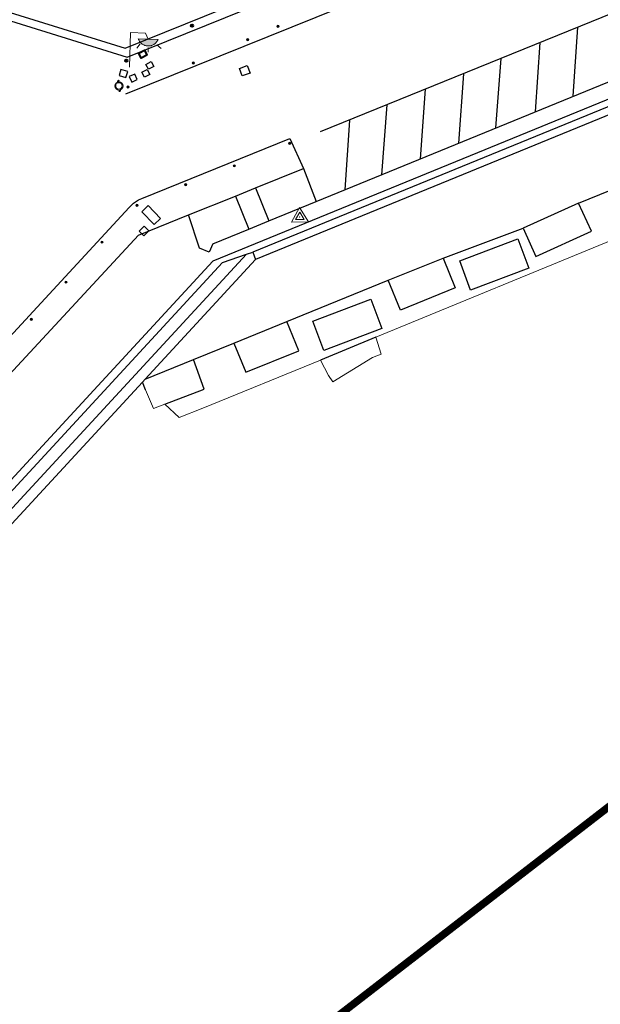
# Model space of a CAD drawing. Units: millimetres. Extents: x 539344 to 540139, y 4395364 to 4395923.
# Drawn here: x 539784 to 539822, y 4395628 to 4395693 of the extents above; entities that cross this region are included whole.
import ezdxf

# ---------------------------------------------------------------- set-up
doc = ezdxf.new("R2010")
doc.units = ezdxf.units.MM
doc.linetypes.add('DGN Style 2', pattern=[29.06096, 17.436576, -11.624384])
for name, color, linetype in [('Arquetes i registres', 8, 'Continuous'), ('Bol·lard', 7, 'Continuous'), ('Elements Amarrament', 7, 'Continuous'), ('Enllumenat', 7, 'Continuous'), ('Escala Representativa', 7, 'Continuous'), ('LINEA_ESPEJO', 5, 'DGN Style 2'), ('Linia Aparcament', 142, 'Continuous'), ('Linia Auxiliar Element Constructiu', 7, 'Continuous'), ('Linia de Voravia', 7, 'Continuous'), ('Moll', 7, 'Continuous'), ('Papereres', 30, 'Continuous')]:
    doc.layers.add(name, color=color, linetype=linetype)
for name, color, linetype, lineweight in [('Claus', 7, 'Continuous', 0), ('Costa en Moll Escullera Dic', 5, 'Continuous', 0), ('Torretes Aigua i Llum', 5, 'Continuous', 40)]:
    doc.layers.add(name, color=color, linetype=linetype, lineweight=lineweight)

# ---------------------------------------------------------------- blocks, each defined once
blk = doc.blocks.new('bolardo_ports2')
at = {"layer": 'Bol·lard', "color": 253, "linetype": 'Continuous', "lineweight": 0}
blk.add_circle((0, 0), 0.075, dxfattribs=at)
at = {"layer": 'Bol·lard', "color": 253, "linetype": 'Continuous', "lineweight": 30}
blk.add_circle((0, 0), 0.0444, dxfattribs=at)
blk = doc.blocks.new('paperera_ports')
at = {"layer": 'Papereres', "linetype": 'Continuous', "lineweight": 0}
h = blk.add_hatch(dxfattribs=at)
h.set_pattern_fill('ANSI31', color=256, style=0)
h.set_pattern_definition([(313.588473, (-549.058033, -164.605855), (0.012418305, 0.01182102895), [])])
h.paths.add_polyline_path([(0.046, -0.324, 1), (-0.062, -0.324, 1)])
h.paths.add_polyline_path([(0.062, 0.324, 1), (-0.046, 0.324, 1)])
for centre, radius in [((0, 0), 0.27), ((0, 0), 0.216), ((0.008, 0.324), 0.054), ((-0.008, -0.324), 0.054)]:
    blk.add_circle(centre, radius, dxfattribs=at)
blk = doc.blocks.new('norai_ports')
at = {"layer": 'Elements Amarrament', "color": 8, "linetype": 'Continuous', "lineweight": 40}
blk.add_circle((0, 0), 0.075, dxfattribs=at)
blk = doc.blocks.new('farola_ports_31')
at = {"layer": 'Enllumenat', "linetype": 'Continuous', "lineweight": 0}
blk.add_hatch(color=2, dxfattribs=at).paths.add_polyline_path([(1.228, 1.863), (1.888, 1.846), (1.888, 1.836), (1.867, 1.797), (1.847, 1.777), (1.826, 1.738), (1.805, 1.708), (1.784, 1.679), (1.763, 1.649), (1.743, 1.62), (1.712, 1.6), (1.681, 1.571), (1.661, 1.542), (1.62, 1.523), (1.6, 1.503), (1.559, 1.484), (1.518, 1.465), (1.498, 1.455), (1.458, 1.446), (1.417, 1.427), (1.377, 1.428), (1.347, 1.419), (1.317, 1.41), (1.277, 1.411), (1.237, 1.412), (1.197, 1.413), (1.157, 1.414), (1.117, 1.415), (1.087, 1.426), (1.057, 1.436), (1.017, 1.447), (0.977, 1.458), (0.938, 1.479), (0.918, 1.49), (0.879, 1.511), (0.839, 1.532), (0.819, 1.552), (0.78, 1.583), (0.761, 1.604), (0.731, 1.625), (0.702, 1.655), (0.683, 1.686), (0.663, 1.716), (0.644, 1.747), (0.625, 1.777), (0.605, 1.808), (0.586, 1.849), (0.577, 1.879)])
at = {"layer": 'Enllumenat', "color": 7, "linetype": 'Continuous', "lineweight": 0, "flags": 128}
for points in [[(0, 0), (0.056, 2.292)], [(0.056, 2.292), (1.047, 2.268)], [(1.047, 2.268), (1.228, 1.863)], [(0.699, 1.545), (0.472, 1.27)], [(1.234, 1.312), (1.226, 0.991)], [(1.799, 1.488), (2.094, 1.25)]]:
    blk.add_lwpolyline(points, dxfattribs=at)
blk.add_lwpolyline([(1.228, 1.863), (1.888, 1.846), (1.888, 1.836), (1.867, 1.797), (1.847, 1.777), (1.826, 1.738), (1.805, 1.708), (1.784, 1.679), (1.763, 1.649), (1.743, 1.62), (1.712, 1.6), (1.681, 1.571), (1.661, 1.542), (1.62, 1.523), (1.6, 1.503), (1.559, 1.484), (1.518, 1.465), (1.498, 1.455), (1.458, 1.446), (1.417, 1.427), (1.377, 1.428), (1.347, 1.419), (1.317, 1.41), (1.277, 1.411), (1.237, 1.412), (1.197, 1.413), (1.157, 1.414), (1.117, 1.415), (1.087, 1.426), (1.057, 1.436), (1.017, 1.447), (0.977, 1.458), (0.938, 1.479), (0.918, 1.49), (0.879, 1.511), (0.839, 1.532), (0.819, 1.552), (0.78, 1.583), (0.761, 1.604), (0.731, 1.625), (0.702, 1.655), (0.683, 1.686), (0.663, 1.716), (0.644, 1.747), (0.625, 1.777), (0.605, 1.808), (0.586, 1.849), (0.577, 1.879)], close=True, dxfattribs=at)
blk = doc.blocks.new('clau')
at = {"layer": 'Claus', "color": 7, "linetype": 'Continuous', "lineweight": 0, "flags": 128}
for points in [[(-0.012, 0.646), (-0.554, -0.333), (0.565, -0.313)], [(-0.006, 0.323), (-0.277, -0.167), (0.283, -0.157)]]:
    blk.add_lwpolyline(points, close=True, dxfattribs=at)
at = {"layer": 'Claus', "linetype": 'Continuous', "lineweight": 13}
blk.add_point((0, 0), dxfattribs=at)

msp = doc.modelspace()

# ---------------------------------------------------------------- linework, layer by layer
at = {"layer": 'Arquetes i registres', "linetype": 'Continuous', "flags": 128}
for points in [[(539792.685, 4395690.364), (539792.847, 4395690.043), (539792.495, 4395689.865), (539792.333, 4395690.187), (539792.685, 4395690.364)], [(539790.554, 4395689.455), (539791.006, 4395689.317), (539791.128, 4395689.718), (539790.676, 4395689.856), (539790.554, 4395689.455)], [(539792.415, 4395689.842), (539792.579, 4395689.507), (539792.229, 4395689.336), (539792.065, 4395689.671), (539792.415, 4395689.842)], [(539798.512, 4395689.915), (539799.025, 4395690.108), (539799.211, 4395689.614), (539798.698, 4395689.421), (539798.512, 4395689.915)], [(539791.76, 4395689.175), (539791.59, 4395689.545), (539791.226, 4395689.378), (539791.396, 4395689.008), (539791.76, 4395689.175)], [(539792.055, 4395680.436), (539792.876, 4395679.597), (539793.295, 4395680.007), (539792.474, 4395680.846), (539792.055, 4395680.436)], [(539792.217, 4395679.484), (539792.513, 4395679.182), (539792.184, 4395678.859), (539791.888, 4395679.161), (539792.217, 4395679.484)]]:
    msp.add_lwpolyline(points, dxfattribs=at)
at = {"layer": 'Costa en Moll Escullera Dic', "linetype": 'Continuous', "flags": 128}
for points in [[(539823.5, 4395678.71), (539807.53, 4395672.15)], [(539807.53, 4395672.15), (539807.88, 4395671.04), (539807.3, 4395670.81), (539804.68, 4395669.21), (539804.39, 4395669.62), (539803.86, 4395670.64)], [(539803.86, 4395670.64), (539796.1, 4395667.46), (539794.53, 4395666.85), (539793.57, 4395667.73)], [(539792.312, 4395668.673), (539792.83, 4395667.43), (539793.57, 4395667.73)]]:
    msp.add_lwpolyline(points, dxfattribs=at)
at = {"layer": 'Escala Representativa', "linetype": 'Continuous', "flags": 128}
for points in [[(539802.74, 4395683.3), (539803.58, 4395681.12)], [(539799.58, 4395682.02), (539800.46, 4395679.85)], [(539798.25, 4395681.48), (539799.13, 4395679.3)], [(539796.75, 4395678.33), (539796.52, 4395677.78), (539795.88, 4395678.04), (539795.15, 4395680.23)]]:
    msp.add_lwpolyline(points, dxfattribs=at)
at = {"layer": 'LINEA_ESPEJO', "color": 4, "ltscale": 0.5, "const_width": 0.5}
msp.add_lwpolyline([(539562.715, 4395473.34), (539629.026, 4395436.876), (539729.154, 4395499.673), (539700.014, 4395546.135), (539938.617, 4395730.52)], dxfattribs=at)
at = {"layer": 'Linia Aparcament', "linetype": 'Continuous', "flags": 128}
for points in [[(539835.922, 4395698.765), (539803.856, 4395685.721)], [(539820.565, 4395688.077), (539820.867, 4395692.641)], [(539818.358, 4395691.62), (539818.055, 4395687.049)], [(539815.467, 4395685.989), (539815.799, 4395690.579)], [(539813.318, 4395689.57), (539812.996, 4395684.977)], [(539810.481, 4395683.947), (539810.817, 4395688.552)], [(539808.251, 4395687.508), (539807.899, 4395682.889)], [(539805.788, 4395686.506), (539805.468, 4395681.893)]]:
    msp.add_lwpolyline(points, dxfattribs=at)
at = {"layer": 'Linia Auxiliar Element Constructiu', "linetype": 'Continuous', "flags": 128}
for points in [[(539909.58, 4395743.58), (539860.91, 4395703.46), (539796.76, 4395677.17), (539757.72, 4395634.87), (539755.58, 4395636.85)], [(539909.86, 4395743.24), (539861.14, 4395703.07), (539799.4, 4395677.77)], [(539803.58, 4395681.12), (539860.56, 4395704.46), (539892.98, 4395731.41)], [(539799.58, 4395682.02), (539802.74, 4395683.3)], [(539798.25, 4395681.48), (539799.58, 4395682.02)], [(539820.93, 4395681.02), (539823.03, 4395681.87)], [(539795.15, 4395680.23), (539798.25, 4395681.48)], [(539800.46, 4395679.85), (539803.58, 4395681.12)], [(539817.26, 4395679.35), (539818.11, 4395677.48), (539821.78, 4395679.15), (539820.93, 4395681.02)], [(539820.93, 4395681.02), (539817.26, 4395679.35)], [(539754.18, 4395636.84), (539755, 4395637.72), (539754.3, 4395638.37), (539791.85, 4395678.9), (539795.15, 4395680.23)], [(539799.13, 4395679.3), (539800.46, 4395679.85)], [(539796.75, 4395678.33), (539799.13, 4395679.3)], [(539811.97, 4395677.38), (539817.26, 4395679.35)], [(539813.07, 4395677.2), (539816.91, 4395678.65), (539817.63, 4395676.72), (539813.79, 4395675.27), (539813.07, 4395677.2)], [(539798.97, 4395677.63), (539758.04, 4395633.28), (539757.46, 4395633.81)], [(539797.39, 4395677.08), (539798.97, 4395677.63)], [(539798.97, 4395677.63), (539799.4, 4395677.77)], [(539799.4, 4395677.77), (539799.58, 4395677.28)], [(539808.35, 4395675.91), (539811.97, 4395677.38)], [(539811.97, 4395677.38), (539812.77, 4395675.41), (539809.15, 4395673.94), (539808.35, 4395675.91)], [(539797.39, 4395677.08), (539757.46, 4395633.81)], [(539801.65, 4395673.18), (539808.35, 4395675.91)], [(539803.36, 4395673.2), (539807.2, 4395674.66), (539807.93, 4395672.73), (539804.09, 4395671.27), (539803.36, 4395673.2)], [(539798.14, 4395671.76), (539798.93, 4395669.83), (539802.44, 4395671.26), (539801.65, 4395673.18)], [(539798.14, 4395671.76), (539801.65, 4395673.18)], [(539807.53, 4395672.15), (539803.86, 4395670.64)], [(539795.47, 4395670.67), (539798.14, 4395671.76)], [(539792.29, 4395669.38), (539795.47, 4395670.67)], [(539793.57, 4395667.73), (539796.19, 4395668.71), (539795.47, 4395670.67)], [(539792.312, 4395668.673), (539792.1, 4395669.18)]]:
    msp.add_lwpolyline(points, dxfattribs=at)
at = {"layer": 'Linia de Voravia', "linetype": 'Continuous', "flags": 128}
for points in [[(539790.993, 4395688.232), (539827.044, 4395702.782)], [(539691.08, 4395568.84), (539690.56, 4395569.3), (539753.17, 4395636.9), (539751.87, 4395638.11), (539791.23, 4395680.72), (539791.51, 4395681), (539791.84, 4395681.23), (539792.07, 4395681.32), (539801.84, 4395685.29), (539802.74, 4395683.3)]]:
    msp.add_lwpolyline(points, dxfattribs=at)
at = {"layer": 'Moll', "linetype": 'Continuous', "flags": 128}
for points in [[(539906.44, 4395739.74), (539861.42, 4395702.62), (539799.58, 4395677.28)], [(539741.194, 4395706.21), (539791.093, 4395690.654), (539878.535, 4395725.963), (539887.498, 4395733.394)], [(539790.957, 4395691.259), (539878.247, 4395726.487)], [(539731.9, 4395686.776), (539737.653, 4395707.813), (539790.957, 4395691.259)], [(539799.58, 4395677.28), (539792.29, 4395669.38)], [(539792.1, 4395669.18), (539758.08, 4395632.31), (539755.25, 4395634.91), (539689.22, 4395563.76)], [(539792.29, 4395669.38), (539792.1, 4395669.18)]]:
    msp.add_lwpolyline(points, dxfattribs=at)
at = {"layer": 'Torretes Aigua i Llum', "linetype": 'Continuous', "flags": 128}
msp.add_lwpolyline([(539791.861, 4395690.93), (539792.24, 4395691.117), (539792.4, 4395690.793), (539792.02, 4395690.606), (539791.861, 4395690.93)], dxfattribs=at)

# ---------------------------------------------------------------- block references
at = {"layer": 'Bol·lard', "linetype": 'Continuous'}
for p, rotation in [((539801.059, 4395692.701), 8.823735413820245), ((539799.057, 4395691.824), 8.823735413820245), ((539795.465, 4395690.28), 28.82373541382024), ((539791.139, 4395688.684), 8.823735413820245), ((539801.822, 4395684.959), 8.823735413820245), ((539798.167, 4395683.48), 8.823735413820245), ((539794.953, 4395682.231), 8.823735413820245), ((539791.735, 4395680.86), 8.823735413820245), ((539789.426, 4395678.431), 8.823735413820245), ((539787.039, 4395675.788), 8.823735413820245), ((539784.75, 4395673.328), 8.823735413820245)]:
    msp.add_blockref('bolardo_ports2', p, dxfattribs=dict(at, rotation=rotation))
at = {"layer": 'Claus', "linetype": 'Continuous'}
msp.add_blockref('clau', (539802.501, 4395680.088), dxfattribs=at)
msp.add_blockref('clau', (539802.501, 4395680.088), dxfattribs=at)
at = {"layer": 'Elements Amarrament', "linetype": 'Continuous', "rotation": 8.823735413820245}
for p in [(539795.383, 4395692.74), (539791.034, 4395690.427)]:
    msp.add_blockref('norai_ports', p, dxfattribs=at)
at = {"layer": 'Enllumenat', "linetype": 'Continuous'}
msp.add_blockref('farola_ports_31', (539791.25, 4395689.99), dxfattribs=at)
at = {"layer": 'Papereres', "linetype": 'Continuous', "rotation": 8.823735413820245}
msp.add_blockref('paperera_ports', (539790.549, 4395688.757), dxfattribs=at)

doc.saveas('drawing.dxf')
